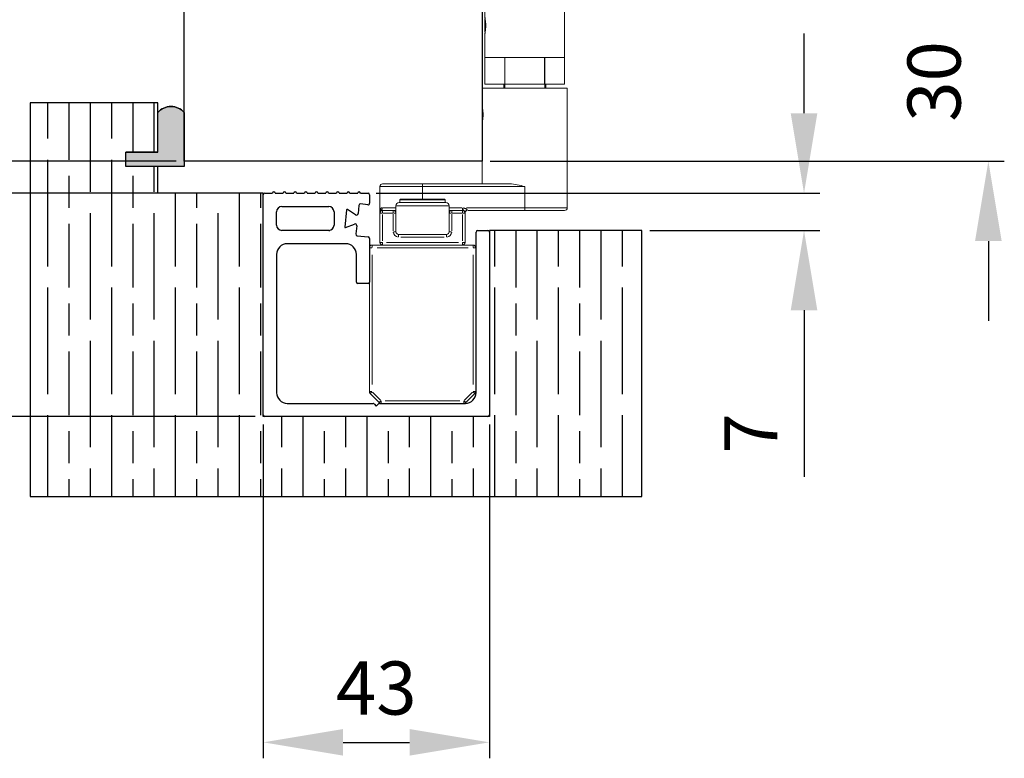
# Model space of a CAD drawing. Units: millimetres. Extents: x 7584 to 9881, y -426 to 1223.
# Drawn here: x 7682 to 7867, y 148 to 286 of the extents above; entities that cross this region are included whole.
import ezdxf

# ---------------------------------------------------------------- set-up
doc = ezdxf.new("R2010")
doc.units = ezdxf.units.MM
doc.layers.add('Dims', color=7, linetype='Continuous', lineweight=9)
doc.layers.add('SF1', color=1, linetype='Continuous', lineweight=9)
for name, color, linetype in [('Door', 4, 'Continuous'), ('Gear', 7, 'Continuous'), ('Hatching', 32, 'Continuous'), ('Track', 5, 'Continuous')]:
    doc.layers.add(name, color=color, linetype=linetype)
doc.styles.get("Standard").update_dxf_attribs({"font": 'tahoma.ttf'})
doc.dimstyles.new('Standard$0', dxfattribs={"dimtxt": 3, "dimasz": 3, "dimexe": 3, "dimexo": 1.5, "dimgap": 1, "dimtad": 1, "dimdec": 0, "dimlfac": 2, "dimzin": 0, "dimdsep": 46, "dimtxsty": 'Standard', "dimcen": 0.09, "dimadec": 0, "dimazin": 0, "dimtfac": 1, "dimtdec": 0, "dimtofl": 0, "dimtmove": 0, "dimatfit": 3, "dimfxl": 1, "dimtolj": 1, "dimtzin": 0, "dimarcsym": 0})

# ---------------------------------------------------------------- blocks, each defined once
blk = doc.blocks.new('*D7')
at = {"layer": 'Defpoints', "color": 0, "transparency": 16777216}
for p in [(7713.17, 1005.76), (7639.53, 259.77), (7713.17, 259.77)]:
    blk.add_point(p, dxfattribs=at)
at = {"layer": 'Dims', "color": 0, "lineweight": -2, "transparency": 16777216}
for p, q in [((7711.67, 1005.76), (7636.53, 1005.76)), ((7639.53, 990.76), (7639.53, 671.52)), ((7639.53, 671.52), (7647.03, 666.52)), ((7647.03, 666.52), (7632.03, 661.52)), ((7632.03, 661.52), (7639.53, 656.52)), ((7639.53, 656.52), (7639.53, 274.77)), ((7711.67, 259.77), (7636.53, 259.77))]:
    blk.add_line(p, q, dxfattribs=at)
at = {"layer": 'Dims', "color": 0, "transparency": 16777216}
for points in [[(7637.03, 990.76), (7642.03, 990.76), (7639.53, 1005.76)], [(7637.03, 274.77), (7642.03, 274.77), (7639.53, 259.77)]]:
    blk.add_solid(points, dxfattribs=at)
at = {"layer": 'Dims', "color": 0, "transparency": 16777216, "insert": (7629.32, 625.5), "char_height": 10, "attachment_point": 5, "rotation": 90}
blk.add_mtext('\\A1;3000 MAX.', dxfattribs=at)
blk = doc.blocks.new('*D13')
at = {"layer": 'Defpoints', "color": 0, "transparency": 16777216}
for p in [(7785.12, 289.76), (7864.33, 289.76), (7769.17, 259.77)]:
    blk.add_point(p, dxfattribs=at)
at = {"layer": 'Dims', "color": 0, "lineweight": -2, "transparency": 16777216}
for p, q in [((7864.33, 304.76), (7864.33, 319.76)), ((7786.62, 289.76), (7867.33, 289.76)), ((7770.67, 259.77), (7867.33, 259.77)), ((7864.33, 244.77), (7864.33, 229.77))]:
    blk.add_line(p, q, dxfattribs=at)
at = {"layer": 'Dims', "color": 0, "transparency": 16777216}
for points in [[(7861.83, 304.76), (7866.83, 304.76), (7864.33, 289.76)], [(7861.83, 244.77), (7866.83, 244.77), (7864.33, 259.77)]]:
    blk.add_solid(points, dxfattribs=at)
at = {"layer": 'Dims', "color": 0, "transparency": 16777216, "insert": (7854.12, 274.76), "char_height": 10, "attachment_point": 5, "rotation": 90}
blk.add_mtext('\\A1;30', dxfattribs=at)
blk = doc.blocks.new('SFBR TRACK')
at = {"layer": 'Track'}
for p, q in [((-21.25, 0.3), (-21.25, 41.7)), ((-20.95, 42), (-19.5, 42)), ((-19, 42), (-17.5, 42)), ((-17, 42), (-15.5, 42)), ((-16.1, 42), (-16.1, 42)), ((-15, 42), (-13.5, 42)), ((-13, 42), (-11.5, 42)), ((-11, 42), (-9.5, 42)), ((-9, 42), (-7.5, 42)), ((-7, 42), (-5.5, 42)), ((-5, 42), (-3.5, 42)), ((-3, 42), (-1.55, 42)), ((-1.25, 41.7), (-1.25, 40.12)), ((-17.75, 39.5), (-8.94, 39.5)), ((-5.58, 38.87), (-5.92, 35.62)), ((-3.91, 37.94), (-5.43, 38.95)), ((-3.28, 39.7), (-3.44, 38.16)), ((-1.58, 39.83), (-2.95, 39.97)), ((-18.75, 36), (-18.75, 38.5)), ((-7.94, 38.5), (-7.94, 36)), ((-5.79, 35.52), (-4.09, 36.19)), ((-3.68, 35.87), (-3.85, 34.33)), ((-8.94, 35), (-17.75, 35)), ((-8.94, 35), (-8.75, 35)), ((-8.75, 35), (-8.75, 35.02)), ((-3.58, 34), (-1.52, 33.79)), ((-1.25, 33.49), (-1.25, 25.3)), ((18.75, 4.5), (18.75, 34.7)), ((19.05, 35), (20.95, 35)), ((21.25, 34.7), (21.25, 0.3)), ((-5.75, 32.5), (-16.75, 32.5)), ((-18.75, 30.5), (-18.75, 4.5)), ((-3.75, 25.3), (-3.75, 30.5)), ((-1.55, 25), (-3.45, 25)), ((-16.75, 2.5), (-0.62, 2.5)), ((-0.41, 2.41), (0, 2)), ((0, 2), (0.41, 2.41)), ((0.62, 2.5), (16.75, 2.5)), ((20.95, 0), (-20.95, 0))]:
    blk.add_line(p, q, dxfattribs=at)
for centre, radius, start, end in [((-20.95, 41.7), 0.3, 90, 180), ((-19.25, 42), 0.25, 0, 180), ((-17.25, 42), 0.25, 0, 180), ((-15.25, 42), 0.25, 0, 180), ((-13.25, 42), 0.25, 0, 180), ((-11.25, 42), 0.25, 0, 180), ((-9.25, 42), 0.25, 0, 180), ((-7.25, 42), 0.25, 0, 180), ((-5.25, 42), 0.25, 0, 180), ((-3.25, 42), 0.25, 0, 180), ((-1.55, 41.7), 0.3, 0, 90), ((-17.75, 38.5), 1, 90, 180), ((-8.94, 38.5), 1, 0, 90), ((-5.48, 38.86), 0.1, 56.5, 174), ((-2.98, 39.67), 0.3, 84, 174), ((-1.55, 40.12), 0.3, 264, 0), ((-3.74, 38.19), 0.3, 236.5, 354), ((-17.75, 36), 1, 180, 270), ((-8.94, 36), 1, 270, 0), ((-5.82, 35.61), 0.1, 174, 291.5), ((-3.98, 35.91), 0.3, 354, 111.5), ((-3.55, 34.3), 0.3, 174, 264), ((-1.55, 33.49), 0.3, 0, 84), ((19.05, 34.7), 0.3, 90, 180), ((20.95, 34.7), 0.3, 0, 90), ((-16.75, 30.5), 2, 90, 180), ((-5.75, 30.5), 2, 0, 90), ((-3.45, 25.3), 0.3, 180, 270), ((-1.55, 25.3), 0.3, 270, 0), ((-16.75, 4.5), 2, 180, 270), ((16.75, 4.5), 2, 270, 0), ((-0.62, 2.2), 0.3, 45, 90), ((0.62, 2.2), 0.3, 90, 135), ((-20.95, 0.3), 0.3, 180, 270), ((20.95, 0.3), 0.3, 270, 0)]:
    blk.add_arc(centre, radius, start, end, dxfattribs=at)
blk = doc.blocks.new('SFBR1 BOTTOM PIVOT STD HINGE')
at = {"layer": 'SF1'}
for p, q in [((11.36, 188.5), (27.06, 188.5)), ((11.36, 188.5), (11.36, 184)), ((27.06, 188.5), (27.06, 184)), ((11.36, 184), (27.06, 184)), ((14.51, 184), (14.51, 176)), ((23.91, 184), (23.91, 176)), ((11.21, 175.9), (11.21, 175.6)), ((11.31, 176), (27.11, 176)), ((27.11, 175.9), (11.31, 175.9)), ((27.21, 175.9), (27.21, 175.6)), ((11.31, 175.6), (27.11, 175.6)), ((11.61, 175.5), (11.31, 175.5)), ((11.76, 175.5), (11.61, 175.5)), ((11.61, 75.5), (11.61, 175.5)), ((11.76, 175.5), (12.76, 175.5)), ((11.76, 75.5), (11.76, 175.5)), ((19.21, 175.5), (12.76, 175.5)), ((19.21, 175.5), (27.16, 175.5)), ((27.16, 75.5), (27.16, 175.5)), ((12.76, 80.5), (12.76, 170.5)), ((19.21, 80.5), (19.21, 170.5)), ((-5.89, 93), (-5.89, 158)), ((11.21, 75.4), (11.21, 75.1)), ((11.31, 75.5), (11.61, 75.5)), ((27.11, 75.4), (11.31, 75.4)), ((11.31, 75.1), (27.11, 75.1)), ((27.11, 75), (11.31, 75)), ((11.61, 75.5), (11.76, 75.5)), ((12.21, 75), (11.71, 74.5)), ((26.71, 74.5), (11.71, 74.5)), ((11.71, 72.62), (11.71, 74.5)), ((12.76, 75.5), (11.76, 75.5)), ((12.76, 75.5), (19.21, 75.5)), ((27.16, 75.5), (19.21, 75.5)), ((26.21, 75), (26.71, 74.5)), ((26.71, 60), (26.71, 74.5)), ((27.21, 75.4), (27.21, 75.1)), ((11.71, 72.26), (11.76, 72.35)), ((11.71, 71), (11.71, 72)), ((11.71, 72), (11.71, 72)), ((11.71, 72), (11.71, 71)), ((11.71, 70), (11.71, 71)), ((11.71, 71), (11.71, 70)), ((11.71, 71), (11.71, 71)), ((11.71, 70), (11.71, 70)), ((11.71, 69.74), (11.76, 69.65)), ((11.71, 60), (11.71, 69.38)), ((11.71, 60), (11.71, 65)), ((15.45, 65), (11.71, 65)), ((15.45, 65), (15.45, 60)), ((15.47, 60), (15.47, 65)), ((22.95, 65), (15.47, 65)), ((22.95, 65), (22.95, 60)), ((22.97, 60), (22.97, 65)), ((26.71, 65), (22.97, 65)), ((26.71, 65), (26.71, 60)), ((11.21, 55.87), (11.21, 59.25)), ((11.21, 59.25), (27.21, 59.25)), ((11.71, 60), (11.71, 60)), ((15.45, 60), (11.71, 60)), ((15.26, 60), (15.26, 59.25)), ((15.47, 60), (15.45, 60)), ((15.45, 60), (15.45, 59.25)), ((22.95, 60), (15.47, 60)), ((22.97, 60), (22.95, 60)), ((26.71, 60), (22.97, 60)), ((22.97, 59.25), (22.97, 60)), ((23.16, 59.25), (23.16, 60)), ((26.71, 60), (26.71, 60)), ((27.21, 36.75), (27.21, 59.25)), ((11.21, 55.51), (11.26, 55.6)), ((11.21, 52.99), (11.21, 55.51)), ((11.21, 52.99), (11.26, 52.9)), ((11.21, 41.25), (11.21, 52.63)), ((-8, 36.25), (-8, 40.75)), ((0, 40.75), (-7.98, 40.75)), ((-7.5, 41.25), (0, 41.25)), ((0, 40.75), (0, 41.25)), ((16.43, 41.25), (0, 41.25)), ((0, 40.75), (19.21, 40.75)), ((0, 38.47), (0, 40.75)), ((19.21, 36.75), (19.21, 40.75)), ((-5, 37.15), (-5, 35.75)), ((4.94, 37.15), (-4.94, 37.15)), ((-4.4, 37.75), (4.4, 37.75)), ((-4.25, 37.75), (-4.25, 38.25)), ((4.2, 38.25), (-4.2, 38.25)), ((-4.15, 38.35), (4.15, 38.35)), ((4.25, 37.75), (4.25, 38.25)), ((5, 37.15), (5, 35.75)), ((-8, 35.75), (-8, 30.25)), ((-7.54, 35.75), (-8, 35.75)), ((-5.5, 36.25), (-7.5, 36.25)), ((-7.5, 36.25), (-7.5, 35.79)), ((-7.5, 30.53), (-7.5, 35.47)), ((-7.45, 36.75), (-5.17, 36.75)), ((-7.4, 35.75), (-5.6, 35.75)), ((-5, 36.25), (-5.5, 36.25)), ((-5.5, 35.79), (-5.5, 36.25)), ((-5.5, 35.58), (-5.5, 32.42)), ((-5.46, 35.75), (-5, 35.75)), ((-5, 32.25), (-5, 35.75)), ((5.5, 36.25), (5, 36.25)), ((5.46, 35.75), (5, 35.75)), ((5, 35.75), (5, 32.25)), ((7.37, 36.75), (5.12, 36.75)), ((7.5, 36.25), (5.5, 36.25)), ((5.5, 36.25), (5.5, 35.79)), ((5.5, 32.42), (5.5, 35.58)), ((5.6, 35.75), (7.4, 35.75)), ((7.5, 36.71), (7.5, 36.25)), ((7.5, 35.79), (7.5, 36.25)), ((7.5, 35.47), (7.5, 30.53)), ((8, 35.75), (7.54, 35.75)), ((8, 35.75), (8, 35.95)), ((8, 30.25), (8, 35.75)), ((19.21, 36.75), (8.28, 36.75)), ((8.4, 36.3), (8.4, 36.25)), ((8.61, 36.25), (19.21, 36.25)), ((19.21, 36.25), (19.21, 36.75)), ((19.21, 36.75), (27.19, 36.75)), ((26.71, 36.25), (19.21, 36.25)), ((-5.46, 32.25), (-5, 32.25)), ((-4.5, 31.29), (-4.5, 31.75)), ((-2.18, 31.75), (-4.5, 31.75)), ((-2.18, 31.75), (2.18, 31.75)), ((4.5, 31.75), (2.18, 31.75)), ((4.5, 31.29), (4.5, 31.75)), ((5.46, 32.25), (5, 32.25)), ((-9.5, 29.75), (-9.5, 29.29)), ((9.5, 29.75), (-9.5, 29.75)), ((-8, 30.25), (-7.54, 30.25)), ((-7.5, 29.75), (-7.5, 30.21)), ((6.75, 30.25), (-6.75, 30.25)), ((-4.05, 31.25), (4.05, 31.25)), ((7.5, 30.21), (7.5, 29.75)), ((7.54, 30.25), (8, 30.25)), ((9.5, 29.29), (9.5, 29.75)), ((-9.54, 29.25), (-10, 29.25)), ((-10, 29.25), (-10, 2.21)), ((-9.5, 3.56), (-9.5, 27.9)), ((-8.55, 29.25), (8.55, 29.25)), ((9.5, 27.9), (9.5, 3.56)), ((10, 29.25), (9.54, 29.25)), ((10, 2.21), (10, 29.25)), ((-10, 2.21), (-9.54, 2.21)), ((-9.53, 2.18), (-9.85, 1.85)), ((-9.85, 1.85), (-8.15, 0.15)), ((-7.88, 0.59), (-9.41, 2.12)), ((9.41, 2.12), (7.88, 0.59)), ((8.15, 0.15), (9.85, 1.85)), ((9.85, 1.85), (9.53, 2.18)), ((9.54, 2.21), (10, 2.21)), ((-8.15, 0.15), (-7.82, 0.47)), ((-7.79, 0.46), (-7.79, 0)), ((-7.79, 0), (7.79, 0)), ((7.01, 0.5), (-7.01, 0.5)), ((7.79, 0), (7.79, 0.46)), ((7.82, 0.47), (8.15, 0.15))]:
    blk.add_line(p, q, dxfattribs=at)
for centre, radius in [((1.61, 160.5), 3), ((3.11, 125.5), 7), ((3.11, 125.5), 3.5), ((3.11, 125.5), 3), ((1.61, 90.5), 3)]:
    blk.add_circle(centre, radius, dxfattribs=at)
for centre, radius, start, end in [((11.31, 175.9), 0.1, 90, 180), ((27.11, 175.9), 0.1, 0, 90), ((11.61, 158), 17.5, 90, 180), ((11.31, 175.6), 0.1, 180, 270), ((27.11, 175.6), 0.1, 270, 0), ((11.61, 93), 17.5, 180, 270), ((11.31, 75.4), 0.1, 90, 180), ((11.31, 75.1), 0.1, 180, 270), ((27.11, 75.4), 0.1, 0, 90), ((27.11, 75.1), 0.1, 270, 0), ((-7.5, 40.75), 0.5, 90, 180), ((-4.4, 37.15), 0.6, 90, 180), ((-4.15, 38.25), 0.1, 90, 180), ((4.15, 38.25), 0.1, 0, 90), ((4.4, 37.15), 0.6, 0, 90), ((-7.5, 35.75), 0.5, 90, 180), ((-5.5, 35.75), 0.5, 0, 90), ((5.5, 35.75), 0.5, 90, 180), ((7.5, 35.75), 0.5, 0, 90), ((8.4, 35.85), 0.4, 90, 180), ((26.71, 36.75), 0.5, 270, 0), ((-4.5, 32.25), 1, 184.5, 265.5), ((-4.5, 32.25), 0.5, 180, 270), ((4.5, 32.25), 0.5, 270, 0), ((4.5, 32.25), 1, 274.5, 355.5), ((-9.5, 29.25), 0.5, 90, 180), ((-7.5, 30.25), 0.5, 180, 270), ((7.5, 30.25), 0.5, 270, 0), ((9.5, 29.25), 0.5, 0, 90), ((-9.5, 2.21), 0.5, 180, 225), ((9.5, 2.21), 0.5, 315, 0), ((-7.79, 0.5), 0.5, 225, 270), ((7.79, 0.5), 0.5, 270, 315)]:
    blk.add_arc(centre, radius, start, end, dxfattribs=at)
blk.add_ellipse((11.71, 71), major_axis=(0, -1.26), ratio=0.001284, dxfattribs=at)
for centre, major_axis, ratio, start_param, end_param in [((-7.5, 35.9), (-0.5, 0), 0.97828, 5.288348, 6.230825), ((-8, 36.75), (0, -0.5), 0.941176, 0.610611, 1.52026), ((8.4, 35.95), (-0.4, 0), 0.893029, 4.790929, 6.204645)]:
    blk.add_ellipse(centre, major_axis=major_axis, ratio=ratio, start_param=start_param, end_param=end_param, dxfattribs=at)
for points, knots in [([(11.76, 72.35), (11.75, 72.41), (11.74, 72.46), (11.72, 72.58), (11.71, 72.62), (11.71, 72.62)], [0.64389497, 0.64389497, 0.64389497, 0.64389497, 0.67396647, 0.67396647, 0.73523358, 0.73523358, 0.73523358, 0.73523358]), ([(11.71, 72.62), (11.71, 72.62), (11.72, 72.58), (11.75, 72.41), (11.78, 72.29), (11.82, 72), (11.85, 71.82), (11.88, 71.42), (11.89, 71.2), (11.89, 71), (11.89, 70.8), (11.88, 70.58), (11.85, 70.18), (11.82, 70), (11.78, 69.71), (11.75, 69.59), (11.72, 69.42), (11.71, 69.38), (11.71, 69.38)], [0.7352336, 0.7352336, 0.7352336, 0.7352336, 0.7965007, 0.7965007, 0.8577678, 0.8577678, 0.9190396, 0.9190396, 0.9803114, 0.9803114, 0.9803114, 1.0415833, 1.0415833, 1.1028551, 1.1028551, 1.1641222, 1.1641222, 1.2253893, 1.2253893, 1.2253893, 1.2253893]), ([(11.71, 69.38), (11.71, 69.38), (11.72, 69.42), (11.74, 69.54), (11.75, 69.59), (11.76, 69.65)], [0.24507786, 0.24507786, 0.24507786, 0.24507786, 0.30634497, 0.30634497, 0.33641646, 0.33641646, 0.33641646, 0.33641646]), ([(11.21, 55.87), (11.21, 55.87), (11.22, 55.83), (11.25, 55.66), (11.27, 55.54), (11.31, 55.25), (11.34, 55.07), (11.37, 54.67), (11.38, 54.45), (11.38, 54.25), (11.38, 54.05), (11.37, 53.83), (11.34, 53.43), (11.31, 53.25), (11.27, 52.96), (11.25, 52.84), (11.22, 52.67), (11.21, 52.63), (11.21, 52.63)], [0.7349243, 0.7349243, 0.7349243, 0.7349243, 0.7961662, 0.7961662, 0.8574081, 0.8574081, 0.9186536, 0.9186536, 0.9798991, 0.9798991, 0.9798991, 1.0411446, 1.0411446, 1.1023901, 1.1023901, 1.163632, 1.163632, 1.2248739, 1.2248739, 1.2248739, 1.2248739]), ([(16.43, 41.25), (16.85, 41.25), (17.33, 41.18), (18.28, 40.98), (18.77, 40.86), (19.21, 40.75)], [0.5418036, 0.5418036, 0.5418036, 0.5418036, 0.6786811, 0.6786811, 0.8155585, 0.8155585, 0.8155585, 0.8155585]), ([(-7.58, 36.75), (-7.67, 36.74), (-7.75, 36.7), (-7.88, 36.6), (-7.92, 36.53), (-7.98, 36.41), (-7.99, 36.35), (-8, 36.29)], [0.5974426, 0.5974426, 0.5974426, 0.5974426, 0.6938098, 0.6938098, 0.7863952, 0.7863952, 0.8653277, 0.8653277, 0.8653277, 0.8653277]), ([(-7.78, 36.34), (-7.81, 36.35), (-7.84, 36.36), (-7.9, 36.36), (-7.92, 36.35), (-7.94, 36.34), (-7.96, 36.33), (-7.98, 36.31), (-7.99, 36.29), (-8, 36.27), (-8, 36.26)], [-0.2567052, -0.2567052, -0.2567052, -0.2567052, -0.2023884, -0.2023884, -0.1344924, -0.1344924, -0.1344924, -0.0665963, -0.0665963, -0.0122795, -0.0122795, -0.0122795, -0.0122795]), ([(-8, 36.25), (-8, 36.23), (-8, 36.2), (-8, 36.16), (-8, 36.13), (-8, 36.11), (-8, 36.08), (-8, 36.05), (-8, 35.99), (-8, 35.95), (-8, 35.9)], [-0.0012997, -0.0012997, -0.0012997, -0.0012997, 0.0665963, 0.0665963, 0.1344924, 0.1344924, 0.1344924, 0.2023884, 0.2023884, 0.2702844, 0.2702844, 0.2702844, 0.2702844]), ([(-8, 35.9), (-8, 35.86), (-8, 35.82), (-8, 35.77), (-8, 35.75), (-8, 35.75)], [0, 0, 0, 0, 0.0658067, 0.0658067, 0.1316134, 0.1316134, 0.1316134, 0.1316134]), ([(-7.51, 36.25), (-7.55, 36.25), (-7.59, 36.26), (-7.67, 36.28), (-7.71, 36.3), (-7.74, 36.32)], [-0.1250328, -0.1250328, -0.1250328, -0.1250328, -0.0658067, -0.0658067, -0.0065807, -0.0065807, -0.0065807, -0.0065807]), ([(7.54, 36.64), (7.55, 36.62), (7.55, 36.6), (7.61, 36.46), (7.66, 36.38), (7.74, 36.29), (7.77, 36.25), (7.82, 36.21), (7.84, 36.19), (7.85, 36.17), (7.87, 36.16), (7.88, 36.14), (7.91, 36.11), (7.93, 36.09), (7.96, 36.04), (7.97, 36.02), (7.99, 35.98), (8, 35.97), (8, 35.96)], [0.0068481, 0.0068481, 0.0068481, 0.0068481, 0.0111631, 0.0111631, 0.0382657, 0.0382657, 0.059114, 0.059114, 0.0721441, 0.0721441, 0.0721441, 0.0823578, 0.0823578, 0.0986998, 0.0986998, 0.1182089, 0.1182089, 0.1374401, 0.1374401, 0.1374401, 0.1374401]), ([(8.4, 36.32), (8.39, 36.34), (8.38, 36.36), (8.35, 36.41), (8.32, 36.44), (8.27, 36.49), (8.24, 36.51), (8.18, 36.54), (8.16, 36.56), (8.14, 36.57), (8.11, 36.58), (8.07, 36.6), (7.98, 36.64), (7.92, 36.66), (7.78, 36.7), (7.7, 36.71), (7.6, 36.73), (7.58, 36.74), (7.57, 36.74)], [-0.1374401, -0.1374401, -0.1374401, -0.1374401, -0.1182089, -0.1182089, -0.0986998, -0.0986998, -0.0823578, -0.0823578, -0.0721441, -0.0721441, -0.0721441, -0.059114, -0.059114, -0.0382657, -0.0382657, -0.0111631, -0.0111631, -0.0068481, -0.0068481, -0.0068481, -0.0068481])]:
    blk.add_open_spline(points, degree=3, knots=knots, dxfattribs=at)
blk = doc.blocks.new('*D20')
at = {"layer": 'Defpoints', "color": 0, "transparency": 16777216}
for p in [(7631.36, 253.77), (7728.32, 253.77), (7728.02, 211.76)]:
    blk.add_point(p, dxfattribs=at)
at = {"layer": 'Dims', "color": 0, "lineweight": -2, "transparency": 16777216}
for p, q in [((7726.82, 253.77), (7628.36, 253.77)), ((7631.36, 226.76), (7631.36, 238.77)), ((7726.52, 211.76), (7628.36, 211.76))]:
    blk.add_line(p, q, dxfattribs=at)
at = {"layer": 'Dims', "color": 0, "transparency": 16777216}
for points in [[(7628.86, 238.77), (7633.86, 238.77), (7631.36, 253.77)], [(7628.86, 226.76), (7633.86, 226.76), (7631.36, 211.76)]]:
    blk.add_solid(points, dxfattribs=at)
at = {"layer": 'Dims', "color": 0, "transparency": 16777216, "insert": (7621.26, 232.76), "char_height": 10, "attachment_point": 5, "rotation": 90}
blk.add_mtext('\\A1;42', dxfattribs=at)
blk = doc.blocks.new('*D21')
at = {"layer": 'Defpoints', "color": 0, "transparency": 16777216}
for p in [(7728.02, 211.76), (7770.52, 211.76), (7770.52, 150.55)]:
    blk.add_point(p, dxfattribs=at)
at = {"layer": 'Dims', "color": 0, "lineweight": -2, "transparency": 16777216}
for p, q in [((7728.02, 210.26), (7728.02, 147.55)), ((7770.52, 210.26), (7770.52, 147.55)), ((7743.02, 150.55), (7755.52, 150.55))]:
    blk.add_line(p, q, dxfattribs=at)
at = {"layer": 'Dims', "color": 0, "transparency": 16777216}
for points in [[(7743.02, 153.05), (7743.02, 148.05), (7728.02, 150.55)], [(7755.52, 153.05), (7755.52, 148.05), (7770.52, 150.55)]]:
    blk.add_solid(points, dxfattribs=at)
at = {"layer": 'Dims', "color": 0, "transparency": 16777216, "insert": (7749.27, 160.76), "char_height": 10, "attachment_point": 5}
blk.add_mtext('\\A1;43', dxfattribs=at)
blk = doc.blocks.new('*D22')
at = {"layer": 'Defpoints', "color": 0, "transparency": 16777216}
for p in [(7747.72, 253.77), (7799.17, 246.76), (7829.68, 246.76)]:
    blk.add_point(p, dxfattribs=at)
at = {"layer": 'Dims', "color": 0, "lineweight": -2, "transparency": 16777216}
for p, q in [((7829.68, 268.77), (7829.68, 283.77)), ((7749.22, 253.77), (7832.68, 253.77)), ((7800.67, 246.76), (7832.68, 246.76)), ((7829.68, 231.76), (7829.68, 200.42))]:
    blk.add_line(p, q, dxfattribs=at)
at = {"layer": 'Dims', "color": 0, "transparency": 16777216}
for points in [[(7827.18, 268.77), (7832.18, 268.77), (7829.68, 253.77)], [(7827.18, 231.76), (7832.18, 231.76), (7829.68, 246.76)]]:
    blk.add_solid(points, dxfattribs=at)
at = {"layer": 'Dims', "color": 0, "transparency": 16777216, "insert": (7819.68, 208.59), "char_height": 10, "attachment_point": 5, "rotation": 90}
blk.add_mtext('\\A1;7', dxfattribs=at)

msp = doc.modelspace()

# ---------------------------------------------------------------- hatches: boundary and pattern name
at = {"layer": 'Gear'}
for points in [[(7708.17, 261.46), (7702.17, 261.46), (7702.17, 258.76), (7708.17, 258.76), (7713.17, 258.76), (7713.17, 268.92, 0.447634), (7708.17, 268.92)], [(7713.17, 268.92, 0.447634), (7708.17, 268.92), (7708.17, 261.46), (7702.17, 261.46), (7702.17, 258.76), (7708.17, 258.76), (7713.17, 258.76)]]:
    msp.add_hatch(color=256, dxfattribs=at).paths.add_polyline_path(points)
at = {"layer": 'Hatching'}
h = msp.add_hatch(dxfattribs=at)
h.set_pattern_fill('GOST_WOOD', color=256, scale=2, style=0)
h.set_pattern_definition([(90, (-208.474, 0), (12, -7e-16), [20, -4]), (90, (-204.474, -4), (12, -7e-16), [12, -3, 6, -3]), (90, (-200.474, -10), (12, -7e-16), [20, -4])])
h.paths.add_polyline_path([(7799.17, 196.76), (7799.17, 246.76), (7770.52, 246.76), (7770.52, 212.06), (7770.52, 211.76), (7728.32, 211.76), (7728.02, 211.76), (7728.02, 253.77), (7708.17, 253.77), (7708.17, 258.76), (7702.17, 258.76), (7702.17, 261.46), (7708.17, 261.46), (7708.17, 270.76), (7684.17, 270.76), (7684.17, 196.76)])

# ---------------------------------------------------------------- linework, layer by layer
at = {"layer": 'Door'}
msp.add_lwpolyline([(7713.17, 1005.76), (7769.17, 1005.76), (7769.17, 259.77), (7713.17, 259.77)], close=True, dxfattribs=at)
at = {"layer": 'Gear'}
msp.add_lwpolyline([(7713.17, 258.76), (7708.17, 258.76), (7702.17, 258.76), (7702.17, 261.46), (7708.17, 261.46), (7708.17, 268.92, -0.447634), (7713.17, 268.92), (7713.17, 258.76)], format="xyb", close=True, dxfattribs=at)
msp.add_arc((7710.67, 266.69), 3.35, 41.7701, 138.2299, dxfattribs=at)
at = {"layer": 'Hatching'}
for p, q in [((7708.17, 270.76), (7684.17, 270.76)), ((7684.17, 270.76), (7684.17, 196.76)), ((7708.17, 261.46), (7708.17, 270.76)), ((7702.17, 258.76), (7702.17, 261.46)), ((7702.17, 261.46), (7708.17, 261.46)), ((7708.17, 258.76), (7702.17, 258.76)), ((7708.17, 253.76), (7708.17, 258.76)), ((7728.02, 253.77), (7708.17, 253.77)), ((7728.02, 211.76), (7728.02, 253.77)), ((7799.17, 246.76), (7770.52, 246.76)), ((7770.52, 246.76), (7770.52, 211.76)), ((7799.17, 196.76), (7799.17, 246.76)), ((7770.52, 211.76), (7728.02, 211.76)), ((7684.17, 196.76), (7799.17, 196.76))]:
    msp.add_line(p, q, dxfattribs=at)
at = {"layer": 'Hatching', "color": 32}
for p, q in [((7708.17, 261.46), (7702.17, 261.46)), ((7702.17, 258.76), (7702.17, 261.46)), ((7708.17, 258.76), (7702.17, 258.76))]:
    msp.add_line(p, q, dxfattribs=at)

# ---------------------------------------------------------------- block references
at = {"layer": 'Hatching'}
msp.add_blockref('SFBR TRACK', (7749.27, 211.76), dxfattribs=at)
at = {"layer": 'SF1'}
msp.add_blockref('SFBR1 BOTTOM PIVOT STD HINGE', (7757.96, 214.26), dxfattribs=at)

# ---------------------------------------------------------------- dimensions: what is measured, and where the dimension line sits
at = {"layer": 'Dims'}
dim = msp.add_linear_dim(base=(7639.53, 259.77), p1=(7713.17, 1005.76), p2=(7713.17, 259.77), angle=90, text='3000 MAX.', dimstyle='Standard$0', override={"dimtxt": 10, "dimasz": 15, "dimgap": 5, "dimlfac": 1}, dxfattribs=at)
dim.commit()
dim.dimension.update_dxf_attribs({"geometry": '*D7', "text_midpoint": (7639.53, 625.5), "dimtype": 160})
for base, p1, p2, angle, picture, middle in [((7864.33, 289.76), (7769.17, 259.77), (7785.12, 289.76), 90, '*D13', (7864.33, 274.76)), ((7770.52147226, 150.55034714), (7728.02147226, 211.76386574), (7770.52147226, 211.76386574), 0, '*D21', (7749.27147226, 150.55034714))]:
    dim = msp.add_linear_dim(base=base, p1=p1, p2=p2, angle=angle, dimstyle='Standard$0', override={"dimtxt": 10, "dimasz": 15, "dimgap": 5, "dimlfac": 1}, dxfattribs=at)
    dim.commit()
    dim.dimension.update_dxf_attribs({"geometry": picture, "text_midpoint": middle, "dimtype": 160})
for base, p1, p2, picture, middle in [((7829.68, 246.76), (7747.72, 253.77), (7799.17, 246.76), '*D22', (7819.68, 208.59)), ((7631.36, 253.77), (7728.02, 211.76), (7728.32, 253.77), '*D20', (7621.26, 232.76))]:
    dim = msp.add_linear_dim(base=base, p1=p1, p2=p2, angle=90, dimstyle='Standard$0', override={"dimtxt": 10, "dimasz": 15, "dimgap": 5, "dimlfac": 1}, dxfattribs=at)
    dim.commit()
    dim.dimension.update_dxf_attribs({"geometry": picture, "text_midpoint": middle})

doc.saveas('drawing.dxf')
